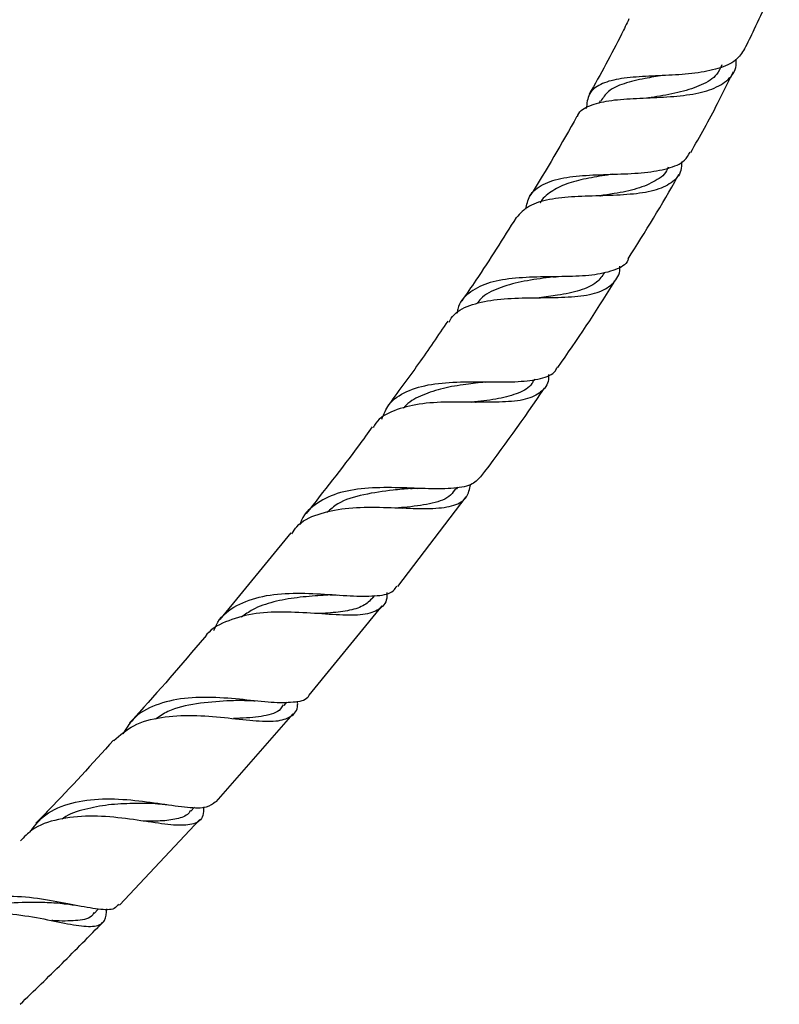
# Model space of a CAD drawing. Units: millimetres. Extents: x 5 to 995, y 5 to 995.
# Drawn here: x 212 to 258, y 739 to 798 of the extents above; entities that cross this region are included whole.
import ezdxf

# ---------------------------------------------------------------- set-up
doc = ezdxf.new("R2010")
doc.units = ezdxf.units.MM

msp = doc.modelspace()

# ---------------------------------------------------------------- linework, layer by layer
at = {"color": 7, "linetype": 'Continuous', "lineweight": 25}
for p, q in [((247.128, 793.225), (247.039, 793.067)), ((247.856, 788.832), (247.857, 788.832)), ((244.467, 782.708), (244.49, 782.709)), ((243.181, 776.5), (243.237, 776.582)), ((239.66, 775.209), (239.713, 775.209)), ((238.541, 770.009), (238.634, 770.135)), ((235.028, 764.182), (239.12, 769.544)), ((235.259, 768.883), (235.326, 768.882)), ((228.637, 767.398), (224.397, 762.224)), ((233.54, 763.511), (233.645, 763.644)), ((229.725, 757.684), (234.092, 763.031)), ((228.23, 757.075), (228.396, 757.27)), ((224.166, 751.316), (228.772, 756.579)), ((222.662, 750.767), (222.877, 751.003)), ((218.394, 745.138), (223.189, 750.256)), ((216.882, 744.651), (217.13, 744.905))]:
    msp.add_line(p, q, dxfattribs=at)
for points, knots in [([(255.751, 796.318), (255.946, 796.707), (256.705, 798.213), (257.347, 799.753), (257.823, 800.896)], [0, 0, 0, 0, 0.258001, 1, 1, 1, 1]), ([(248.838, 798.121), (248.694, 797.819), (247.967, 796.294), (247.133, 794.807), (246.465, 793.615)], [0, 0, 0, 0, 0.197898, 1, 1, 1, 1]), ([(255.743, 796.322), (255.59, 796.084), (255.263, 795.576), (254.209, 795.119), (252.812, 794.848), (251.213, 794.742), (249.608, 794.68), (248.175, 794.554), (247.08, 794.24), (246.39, 793.686), (246.321, 793.066), (246.286, 792.755)], [0, 0, 0, 0, 0.097701, 0.209023, 0.320336, 0.431932, 0.543955, 0.656702, 0.770259, 0.884817, 1, 1, 1, 1]), ([(245.765, 792.277), (245.773, 792.31), (245.857, 792.629), (246.462, 792.951), (247.583, 793.261), (249.074, 793.366), (250.712, 793.424), (252.321, 793.543), (253.718, 793.833), (254.722, 794.378), (255.246, 795.012), (255.251, 795.544), (255.252, 795.713)], [0, 0, 0, 0, 0.013465, 0.130956, 0.247837, 0.364382, 0.480717, 0.597049, 0.713352, 0.829704, 0.945918, 1, 1, 1, 1]), ([(254.391, 795.378), (254.305, 795.178), (254.087, 794.668), (253.205, 794.148), (251.968, 793.727), (250.868, 793.533), (250.278, 793.434), (250.16, 793.415)], [0, 0, 0, 0, 0.165874, 0.423394, 0.680151, 0.936209, 1, 1, 1, 1]), ([(250.862, 794.739), (250.503, 794.681), (249.662, 794.544), (248.509, 794.271), (247.58, 793.856), (247.289, 793.404), (247.159, 793.203)], [0, 0, 0, 0, 0.209899, 0.490426, 0.772746, 1, 1, 1, 1]), ([(252.538, 790.141), (253.082, 791.109), (253.977, 792.701), (254.772, 794.335), (255.084, 794.975)], [0, 0, 0, 0, 0.608105, 1, 1, 1, 1]), ([(250.153, 793.415), (250.13, 793.412), (250.086, 793.405), (250.035, 793.402), (250.01, 793.401)], [0, 0, 0, 0, 0.499806, 1, 1, 1, 1]), ([(245.732, 792.297), (244.823, 790.692), (243.906, 789.074), (242.906, 787.514), (242.897, 787.5)], [0, 0, 0, 0, 0.9915322, 1, 1, 1, 1]), ([(242.673, 786.737), (242.731, 787.019), (242.865, 787.661), (243.646, 788.269), (244.88, 788.652), (246.45, 788.795), (248.156, 788.839), (249.81, 788.91), (251.199, 789.15), (252.146, 789.539), (252.4, 789.987), (252.5, 790.162)], [0, 0, 0, 0, 0.09491, 0.216045, 0.336222, 0.455501, 0.573835, 0.691368, 0.808195, 0.924577, 1, 1, 1, 1]), ([(251.992, 789.591), (251.986, 789.409), (251.968, 788.872), (251.42, 788.282), (250.385, 787.818), (248.945, 787.609), (247.283, 787.545), (245.578, 787.506), (244.039, 787.352), (242.793, 786.992), (242.341, 786.493), (242.114, 786.243)], [0, 0, 0, 0, 0.059765, 0.176453, 0.293632, 0.411068, 0.528676, 0.646365, 0.764145, 0.882008, 1, 1, 1, 1]), ([(247.851, 788.834), (247.756, 788.818), (247.227, 788.734), (246.257, 788.582), (245.073, 788.287), (244.164, 787.801), (243.652, 787.407), (243.542, 787.11), (243.541, 787.109)], [0, 0, 0, 0, 0.051203, 0.286413, 0.522506, 0.759865, 0.998727, 1, 1, 1, 1]), ([(251.178, 789.259), (251.167, 789.222), (251.061, 788.861), (250.451, 788.421), (249.369, 787.94), (248.163, 787.702), (247.377, 787.586), (247.088, 787.544)], [0, 0, 0, 0, 0.031166, 0.302265, 0.572956, 0.842975, 1, 1, 1, 1]), ([(248.79, 783.776), (249.809, 785.397), (250.858, 787.064), (251.8, 788.791), (251.826, 788.839)], [0, 0, 0, 0, 0.9722938, 1, 1, 1, 1]), ([(247.092, 787.542), (247.099, 787.543), (247.113, 787.544), (247.129, 787.545), (247.136, 787.545)], [0, 0, 0, 0, 0.499987, 1, 1, 1, 1]), ([(242.098, 786.254), (241.309, 784.991), (240.255, 783.303), (239.129, 781.678), (238.845, 781.268)], [0, 0, 0, 0, 0.748199, 1, 1, 1, 1]), ([(248.798, 783.771), (248.791, 783.748), (248.69, 783.424), (248.044, 783.098), (246.855, 782.786), (245.276, 782.712), (243.539, 782.704), (241.825, 782.632), (240.316, 782.361), (239.218, 781.755), (238.646, 781.128), (238.579, 780.617), (238.569, 780.537)], [0, 0, 0, 0, 0.009123, 0.128858, 0.24864, 0.368658, 0.488984, 0.609879, 0.731414, 0.85379, 0.976973, 1, 1, 1, 1]), ([(238.086, 779.991), (238.176, 780.147), (238.458, 780.639), (239.443, 781.084), (240.928, 781.385), (242.666, 781.453), (244.429, 781.454), (246.02, 781.53), (247.283, 781.803), (248.035, 782.403), (248.336, 782.936), (248.285, 783.336), (248.285, 783.337)], [0, 0, 0, 0, 0.055116, 0.174077, 0.292574, 0.410835, 0.528894, 0.646882, 0.764727, 0.882456, 0.999884, 1, 1, 1, 1]), ([(247.379, 782.953), (247.238, 782.75), (246.915, 782.284), (245.935, 781.866), (244.726, 781.606), (243.846, 781.493), (243.473, 781.445)], [0, 0, 0, 0, 0.221124, 0.506104, 0.790507, 1, 1, 1, 1]), ([(244.287, 782.698), (244.158, 782.679), (243.536, 782.59), (242.366, 782.429), (241.019, 782.038), (240.118, 781.61), (239.828, 781.198), (239.757, 781.098)], [0, 0, 0, 0, 0.072339, 0.350294, 0.62917, 0.90966, 1, 1, 1, 1]), ([(244.295, 782.696), (244.325, 782.699), (244.379, 782.706), (244.44, 782.707), (244.467, 782.708)], [0, 0, 0, 0, 0.565745, 1, 1, 1, 1]), ([(244.599, 777.29), (245.731, 778.933), (246.911, 780.646), (247.985, 782.437), (248.029, 782.509)], [0, 0, 0, 0, 0.959655, 1, 1, 1, 1]), ([(238.006, 780.046), (237.431, 779.197), (236.256, 777.46), (235.016, 775.789), (234.382, 774.935)], [0, 0, 0, 0, 0.4886001, 1, 1, 1, 1]), ([(234.075, 774.2), (234.194, 774.499), (234.481, 775.212), (235.505, 775.898), (236.989, 776.322), (238.755, 776.444), (240.577, 776.423), (242.267, 776.41), (243.594, 776.592), (244.371, 776.874), (244.53, 777.231), (244.566, 777.312)], [0, 0, 0, 0, 0.09118, 0.217969, 0.344036, 0.469299, 0.593843, 0.717674, 0.840983, 0.963892, 1, 1, 1, 1]), ([(244.025, 776.867), (244.03, 776.812), (244.063, 776.368), (243.704, 775.854), (242.858, 775.366), (241.517, 775.2), (239.853, 775.203), (238.035, 775.235), (236.259, 775.139), (234.771, 774.74), (233.852, 774.255), (233.606, 773.782), (233.56, 773.693)], [0, 0, 0, 0, 0.016776, 0.135142, 0.254047, 0.373311, 0.492799, 0.612452, 0.732198, 0.852074, 0.972074, 1, 1, 1, 1]), ([(240.256, 776.409), (239.87, 776.366), (239.026, 776.271), (237.717, 776.061), (236.507, 775.659), (235.704, 775.26), (235.422, 774.908), (235.371, 774.844)], [0, 0, 0, 0, 0.206767, 0.451716, 0.697428, 0.944183, 1, 1, 1, 1]), ([(243.144, 776.526), (243.113, 776.457), (242.953, 776.097), (242.267, 775.732), (241.091, 775.391), (240.058, 775.271), (239.471, 775.203), (239.401, 775.195)], [0, 0, 0, 0, 0.070232, 0.367376, 0.663969, 0.960123, 1, 1, 1, 1]), ([(240.248, 776.409), (240.298, 776.414), (240.398, 776.424), (240.51, 776.424), (240.566, 776.425)], [0, 0, 0, 0, 0.49921, 1, 1, 1, 1]), ([(239.993, 770.736), (241.285, 772.481), (242.58, 774.229), (243.786, 776.058), (243.788, 776.061)], [0, 0, 0, 0, 0.998504, 1, 1, 1, 1]), ([(233.503, 773.733), (233.229, 773.355), (231.944, 771.585), (230.601, 769.885), (229.544, 768.547)], [0, 0, 0, 0, 0.21312, 1, 1, 1, 1]), ([(239.974, 770.749), (239.801, 770.572), (239.426, 770.19), (238.261, 770.021), (236.696, 770.03), (234.88, 770.116), (233.033, 770.09), (231.339, 769.81), (230.037, 769.116), (229.321, 768.438), (229.18, 767.909), (229.169, 767.867)], [0, 0, 0, 0, 0.1077315, 0.2325943, 0.3576042, 0.4828855, 0.6085381, 0.7347238, 0.8614986, 0.9889774, 1, 1, 1, 1]), ([(228.7, 767.348), (228.792, 767.493), (229.133, 768.035), (230.219, 768.551), (231.849, 768.908), (233.711, 768.951), (235.555, 768.868), (237.193, 768.824), (238.437, 768.997), (239.201, 769.431), (239.314, 770.012), (239.365, 770.275)], [0, 0, 0, 0, 0.044899, 0.167466, 0.289744, 0.411789, 0.533787, 0.655704, 0.77759, 0.899305, 1, 1, 1, 1]), ([(235.781, 770.047), (235.44, 770.018), (234.523, 769.938), (232.97, 769.709), (231.572, 769.304), (230.99, 768.795), (230.784, 768.615)], [0, 0, 0, 0, 0.188596, 0.506432, 0.825426, 1, 1, 1, 1]), ([(238.48, 770.057), (238.392, 769.912), (238.126, 769.473), (237.136, 769.141), (235.955, 768.964), (235.128, 768.893), (234.891, 768.873)], [0, 0, 0, 0, 0.171198, 0.516522, 0.861313, 1, 1, 1, 1]), ([(235.794, 770.048), (235.861, 770.053), (235.993, 770.063), (236.139, 770.059), (236.213, 770.058)], [0, 0, 0, 0, 0.4986877, 1, 1, 1, 1]), ([(224.039, 761.56), (224.11, 761.732), (224.38, 762.387), (225.357, 763.106), (226.904, 763.669), (228.756, 763.823), (230.665, 763.745), (232.438, 763.601), (233.849, 763.613), (234.709, 763.782), (234.909, 764.126), (234.968, 764.228)], [0, 0, 0, 0, 0.046108, 0.176301, 0.30589, 0.434889, 0.563264, 0.691156, 0.818661, 0.94593, 1, 1, 1, 1]), ([(234.367, 763.822), (234.371, 763.752), (234.395, 763.295), (234.03, 762.838), (233.164, 762.472), (231.79, 762.453), (230.068, 762.585), (228.168, 762.694), (226.288, 762.605), (224.702, 762.112), (223.754, 761.599), (223.496, 761.143), (223.487, 761.125)], [0, 0, 0, 0, 0.021547, 0.142506, 0.263885, 0.385609, 0.507479, 0.629415, 0.751323, 0.873218, 0.995171, 1, 1, 1, 1]), ([(230.981, 763.685), (230.798, 763.673), (230.171, 763.632), (228.991, 763.547), (227.596, 763.291), (226.447, 762.922), (225.904, 762.51), (225.693, 762.349)], [0, 0, 0, 0, 0.101701, 0.348187, 0.594965, 0.842331, 1, 1, 1, 1]), ([(233.534, 763.517), (233.356, 763.341), (232.994, 762.98), (232.052, 762.724), (231.126, 762.613), (230.48, 762.576), (230.291, 762.566)], [0, 0, 0, 0, 0.283734, 0.58085, 0.877472, 1, 1, 1, 1]), ([(230.99, 763.683), (231.072, 763.687), (231.216, 763.693), (231.373, 763.684), (231.441, 763.68)], [0, 0, 0, 0, 0.569464, 1, 1, 1, 1]), ([(223.466, 761.141), (222.101, 759.531), (220.629, 757.795), (219.108, 756.158), (218.997, 756.039)], [0, 0, 0, 0, 0.927671, 1, 1, 1, 1]), ([(229.715, 757.694), (229.708, 757.677), (229.602, 757.397), (228.953, 757.255), (227.72, 757.213), (226.044, 757.407), (224.156, 757.58), (222.235, 757.56), (220.517, 757.158), (219.246, 756.447), (218.787, 755.685), (218.603, 755.379)], [0, 0, 0, 0, 0.00845, 0.137259, 0.266081, 0.394917, 0.523863, 0.653061, 0.782629, 0.912702, 1, 1, 1, 1]), ([(218.064, 754.974), (218.434, 755.302), (219.198, 755.978), (220.868, 756.423), (222.763, 756.52), (224.693, 756.362), (226.431, 756.157), (227.815, 756.093), (228.692, 756.382), (229.06, 756.802), (229.041, 757.265), (229.038, 757.343)], [0, 0, 0, 0, 0.115683, 0.238407, 0.361129, 0.483833, 0.606632, 0.729444, 0.852302, 0.975076, 1, 1, 1, 1]), ([(225.852, 757.381), (225.512, 757.372), (224.607, 757.35), (222.984, 757.212), (221.476, 756.895), (220.786, 756.421), (220.548, 756.258)], [0, 0, 0, 0, 0.192048, 0.511566, 0.831686, 1, 1, 1, 1]), ([(228.181, 757.119), (228.132, 757.031), (227.923, 756.66), (227.055, 756.428), (226.047, 756.321), (225.332, 756.303), (225.2, 756.299)], [0, 0, 0, 0, 0.122867, 0.517635, 0.911419, 1, 1, 1, 1]), ([(225.872, 757.381), (225.971, 757.382), (226.172, 757.384), (226.388, 757.363), (226.496, 757.353)], [0, 0, 0, 0, 0.497028, 1, 1, 1, 1]), ([(218.036, 755.003), (216.762, 753.592), (215.232, 751.899), (213.656, 750.316), (213.393, 750.052)], [0, 0, 0, 0, 0.833094, 1, 1, 1, 1]), ([(213.045, 749.512), (213.285, 749.833), (213.856, 750.598), (215.288, 751.248), (217.116, 751.545), (219.08, 751.459), (220.949, 751.192), (222.514, 750.966), (223.634, 750.925), (223.979, 751.211), (224.136, 751.341)], [0, 0, 0, 0, 0.096748, 0.229907, 0.362639, 0.495021, 0.627003, 0.758728, 0.890255, 1, 1, 1, 1]), ([(220.545, 751.21), (220.101, 751.216), (219.203, 751.227), (217.729, 751.164), (216.317, 750.889), (215.37, 750.594), (214.989, 750.306), (214.961, 750.284)], [0, 0, 0, 0, 0.240618, 0.486848, 0.733241, 0.98008, 1, 1, 1, 1]), ([(220.518, 751.211), (220.632, 751.207), (220.86, 751.2), (221.102, 751.168), (221.224, 751.151)], [0, 0, 0, 0, 0.496268, 1, 1, 1, 1]), ([(223.426, 751.013), (223.419, 750.829), (223.397, 750.306), (222.891, 749.956), (221.868, 749.872), (220.37, 750.083), (218.551, 750.366), (216.585, 750.52), (214.715, 750.324), (213.281, 749.835), (212.699, 749.209), (212.488, 748.983)], [0, 0, 0, 0, 0.06697, 0.190148, 0.313575, 0.437061, 0.560552, 0.683947, 0.807192, 0.930294, 1, 1, 1, 1]), ([(222.634, 750.794), (222.598, 750.737), (222.432, 750.474), (221.841, 750.28), (220.939, 750.152), (220.159, 750.162), (219.805, 750.166)], [0, 0, 0, 0, 0.090054, 0.411822, 0.732919, 1, 1, 1, 1]), ([(218.338, 745.19), (218.265, 745.097), (218.053, 744.828), (217.184, 744.871), (215.779, 745.125), (214.001, 745.49), (212.058, 745.711), (210.131, 745.611), (208.489, 744.995), (207.494, 744.334), (207.207, 743.791), (207.192, 743.76)], [0, 0, 0, 0, 0.069822, 0.201677, 0.333338, 0.464875, 0.596446, 0.72811, 0.860043, 0.992238, 1, 1, 1, 1]), ([(214.97, 745.237), (214.633, 745.258), (213.758, 745.31), (212.105, 745.312), (210.508, 745.114), (209.708, 744.689), (209.419, 744.535)], [0, 0, 0, 0, 0.1960193, 0.5095473, 0.8230405, 1, 1, 1, 1]), ([(214.994, 745.236), (215.119, 745.226), (215.373, 745.206), (215.637, 745.157), (215.771, 745.133)], [0, 0, 0, 0, 0.495548, 1, 1, 1, 1]), ([(206.696, 743.277), (206.84, 743.44), (207.358, 744.022), (208.697, 744.511), (210.552, 744.748), (212.521, 744.576), (214.359, 744.225), (215.891, 743.899), (216.972, 743.832), (217.569, 744.106), (217.619, 744.669), (217.642, 744.927)], [0, 0, 0, 0, 0.046723, 0.167599, 0.288518, 0.40965, 0.530998, 0.652645, 0.774452, 0.896405, 1, 1, 1, 1]), ([(216.865, 744.695), (216.842, 744.651), (216.683, 744.341), (215.945, 744.209), (215.08, 744.177), (214.439, 744.215), (214.36, 744.219)], [0, 0, 0, 0, 0.071508, 0.505773, 0.938389, 1, 1, 1, 1]), ([(212.452, 739.214), (213.291, 740.022), (214.955, 741.624), (216.592, 743.295), (217.403, 744.124)], [0, 0, 0, 0, 0.504316, 1, 1, 1, 1])]:
    msp.add_open_spline(points, degree=3, knots=knots, dxfattribs=at)

doc.saveas('drawing.dxf')
